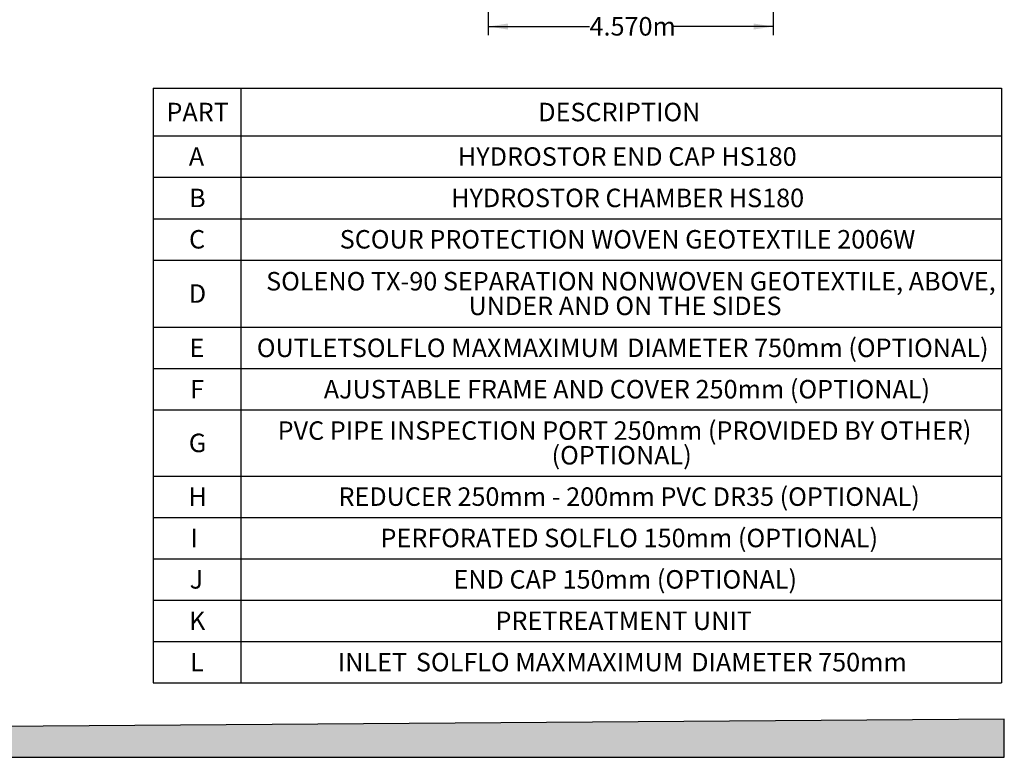
# Model space of a CAD drawing. Units: millimetres. Extents: x 848 to 35853, y 596 to 21728.
# Drawn here: x 26267 to 35853, y 596 to 7773 of the extents above; entities that cross this region are included whole.
import ezdxf

# ---------------------------------------------------------------- set-up
doc = ezdxf.new("R2010")
doc.units = ezdxf.units.MM
doc.header["$LTSCALE"] = 85
doc.layers.add('FORMAT', color=7, linetype='Continuous')
doc.styles.add('SLDTEXTSTYLE1', font='TXT', dxfattribs={"width": 0.7})
doc.dimstyles.new('SLDDIMSTYLE7', dxfattribs={"dimtxt": 191.911111, "dimasz": 191.911111, "dimexe": 0, "dimexo": 0.0625, "dimgap": 47.977778, "dimtad": 0, "dimtih": 1, "dimtoh": 1, "dimdec": 0, "dimlfac": 1.647059, "dimrnd": 1e-09, "dimzin": 4, "dimdsep": 46, "dimtxsty": 'SLDTEXTSTYLE1', "dimsah": 1, "dimcen": 0.09, "dimadec": 0, "dimazin": 1, "dimtfac": 1, "dimtdec": 0, "dimtofl": 0, "dimtmove": 0, "dimatfit": 3, "dimfxl": 1, "dimfrac": 2, "dimtolj": 1, "dimtzin": 12, "dimarcsym": 0})

# ---------------------------------------------------------------- blocks, each defined once
blk = doc.blocks.new('SW_TABLEANNOTATION_0')
at = {"layer": 'FORMAT', "color": 0}
for p, q in [((0, 0), (0, -463.7)), ((0, 0), (853.1, 0)), ((853.1, 0), (853.1, -463.7)), ((853.1, 0), (8260.3, 0)), ((8260.3, 0), (8260.3, -463.7)), ((0, -463.7), (0, -866.3)), ((0, -463.7), (853.1, -463.7)), ((853.1, -463.7), (853.1, -866.3)), ((853.1, -463.7), (8260.3, -463.7)), ((8260.3, -463.7), (8260.3, -866.3)), ((0, -866.3), (0, -1269)), ((0, -866.3), (853.1, -866.3)), ((853.1, -866.3), (853.1, -1269)), ((853.1, -866.3), (8260.3, -866.3)), ((8260.3, -866.3), (8260.3, -1269)), ((0, -1269), (0, -1671.6)), ((0, -1269), (853.1, -1269)), ((853.1, -1269), (853.1, -1671.6)), ((853.1, -1269), (8260.3, -1269)), ((8260.3, -1269), (8260.3, -1671.6)), ((0, -1671.6), (0, -2325)), ((0, -1671.6), (853.1, -1671.6)), ((853.1, -1671.6), (853.1, -2325)), ((853.1, -1671.6), (8260.3, -1671.6)), ((8260.3, -1671.6), (8260.3, -2325)), ((0, -2325), (0, -2727.6)), ((0, -2325), (853.1, -2325)), ((853.1, -2325), (853.1, -2727.6)), ((853.1, -2325), (8260.3, -2325)), ((8260.3, -2325), (8260.3, -2727.6)), ((0, -2727.6), (0, -3130.3)), ((0, -2727.6), (853.1, -2727.6)), ((853.1, -2727.6), (853.1, -3130.3)), ((853.1, -2727.6), (8260.3, -2727.6)), ((8260.3, -2727.6), (8260.3, -3130.3)), ((0, -3130.3), (0, -3772.8)), ((0, -3130.3), (853.1, -3130.3)), ((853.1, -3130.3), (853.1, -3772.8)), ((853.1, -3130.3), (8260.3, -3130.3)), ((8260.3, -3130.3), (8260.3, -3772.8)), ((0, -3772.8), (0, -4175.5)), ((0, -3772.8), (853.1, -3772.8)), ((853.1, -3772.8), (853.1, -4175.5)), ((853.1, -3772.8), (8260.3, -3772.8)), ((8260.3, -3772.8), (8260.3, -4175.5)), ((0, -4175.5), (0, -4578.1)), ((0, -4175.5), (853.1, -4175.5)), ((853.1, -4175.5), (853.1, -4578.1)), ((853.1, -4175.5), (8260.3, -4175.5)), ((8260.3, -4175.5), (8260.3, -4578.1)), ((0, -4578.1), (0, -4980.8)), ((0, -4578.1), (853.1, -4578.1)), ((853.1, -4578.1), (853.1, -4980.8)), ((853.1, -4578.1), (8260.3, -4578.1)), ((8260.3, -4578.1), (8260.3, -4980.8)), ((0, -4980.8), (0, -5383.4)), ((0, -4980.8), (853.1, -4980.8)), ((853.1, -4980.8), (853.1, -5383.4)), ((853.1, -4980.8), (8260.3, -4980.8)), ((8260.3, -4980.8), (8260.3, -5383.4)), ((0, -5383.4), (0, -5786.1)), ((0, -5383.4), (853.1, -5383.4)), ((853.1, -5383.4), (853.1, -5786.1)), ((853.1, -5383.4), (8260.3, -5383.4)), ((8260.3, -5383.4), (8260.3, -5786.1)), ((0, -5786.1), (853.1, -5786.1)), ((853.1, -5786.1), (8260.3, -5786.1))]:
    blk.add_line(p, q, dxfattribs=at)
at = {"layer": 'FORMAT', "color": 0, "attachment_point": 1, "style": 'SLDTEXTSTYLE1'}
for s, insert, char_height in [('PART', (129.8, -141), 179.92), ('DESCRIPTION', (3749.9, -141), 179.917), ('A', (347.7, -574.1), 179.9), ('HYDROSTOR END CAP HS180', (2967.7, -574.1), 179.917), ('B', (350.7, -976.8), 179.9), ('HYDROSTOR CHAMBER HS180', (2901.8, -976.8), 179.917), ('C', (349.6, -1379.4), 179.9), ('SCOUR PROTECTION WOVEN GEOTEXTILE 2006W', (1816.6, -1379.4), 179.917), ('SOLENO TX-90 SEPARATION NONWOVEN GEOTEXTILE, ABOVE,', (1100.4, -1787.5), 179.917), ('D', (347.6, -1907.4), 179.9), ('UNDER AND ON THE SIDES', (3071, -2027.4), 179.917), ('E', (355.4, -2435.5), 179.9), ('OUTLET', (1009.8, -2435.5), 179.92), ('SOLFLO MAX', (1934.4, -2435.5), 179.92), ('MAXIMUM', (3400, -2435.5), 179.92), ('DIAMETER 750mm (OPTIONAL)', (4614.5, -2435.5), 179.917), ('F', (359.9, -2838.1), 179.9), ('AJUSTABLE FRAME AND COVER 250mm (OPTIONAL)', (1661.8, -2838.1), 179.917), ('PVC PIPE INSPECTION PORT 250mm (PROVIDED BY OTHER)', (1212.2, -3240.8), 179.917), ('G', (347.6, -3360.7), 179.9), ('(OPTIONAL)', (3879.5, -3480.6), 179.92), ('H', (344.9, -3883.3), 179.9), ('REDUCER 250mm - 200mm PVC DR35 (OPTIONAL)', (1804.8, -3883.3), 179.917), ('I', (363.1, -4285.9), 179.9), ('PERFORATED SOLFLO 150mm (OPTIONAL)', (2213.8, -4285.9), 179.917), ('J', (355.6, -4688.6), 179.9), ('END CAP 150mm (OPTIONAL)', (2924.1, -4688.6), 179.917), ('K', (349.7, -5091.2), 179.9), ('PRETREATMENT UNIT', (3333.2, -5091.2), 179.917), ('L', (360.2, -5493.9), 179.9), ('INLET', (1797.8, -5493.9), 179.92), ('SOLFLO MAX', (2558.4, -5493.9), 179.92), ('MAXIMUM', (4024.1, -5493.9), 179.92), ('DIAMETER 750mm', (5238.5, -5493.9), 179.917)]:
    blk.add_mtext(s, dxfattribs=dict(at, insert=insert, char_height=char_height))
blk = doc.blocks.new('_D_16')
at = {"layer": 'FORMAT', "color": 7, "transparency": 16777216}
for p, q in [((30829.1, 8374.9), (30829.1, 7621.5)), ((33603.7, 8283.9), (33603.7, 7621.5)), ((30829.1, 7706.5), (31814.9, 7706.5)), ((33603.7, 7706.5), (32617.9, 7706.5))]:
    blk.add_line(p, q, dxfattribs=at)
for points in [[(30829.1, 7706.5), (31021, 7677), (31021, 7736)], [(33603.7, 7706.5), (33411.8, 7736), (33411.8, 7677)]]:
    blk.add_solid(points, dxfattribs=at)
at = {"layer": 'FORMAT', "color": 7, "transparency": 16777216, "insert": (31814.9, 7798.5), "char_height": 179.92, "attachment_point": 1, "style": 'SLDTEXTSTYLE1'}
blk.add_mtext('4.570m', dxfattribs=at)

msp = doc.modelspace()

# ---------------------------------------------------------------- hatches: boundary and pattern name
at = {"layer": 'FORMAT', "true_color": 0x00a55e}
msp.add_hatch(color=114, dxfattribs=at).paths.add_polyline_path([(35853, 966.48), (847.93, 713.75), (847.93, 595.53), (35853, 595.53)], flags=0)

# ---------------------------------------------------------------- linework, layer by layer
at = {"layer": 'FORMAT', "color": 114, "true_color": 0x00a55e}
for p, q in [((35853, 966.48), (847.93, 713.75)), ((35853, 595.53), (35853, 966.48)), ((847.93, 595.53), (35853, 595.53))]:
    msp.add_line(p, q, dxfattribs=at)

# ---------------------------------------------------------------- block references
at = {"layer": 'FORMAT'}
msp.add_blockref('SW_TABLEANNOTATION_0', (27565.93, 7105.44), dxfattribs=at)

# ---------------------------------------------------------------- dimensions: what is measured, and where the dimension line sits
at = {"layer": 'FORMAT', "color": 7}
dim = msp.add_linear_dim(base=(33603.73, 7706.5), p1=(30829.09, 8482.8), p2=(33603.73, 8391.82), angle=0, dimstyle='SLDDIMSTYLE7', dxfattribs=at)
dim.commit()
dim.dimension.update_dxf_attribs({"geometry": '_D_16', "text_midpoint": (32216.41, 7706.5), "dimtype": 160})

doc.saveas('drawing.dxf')
